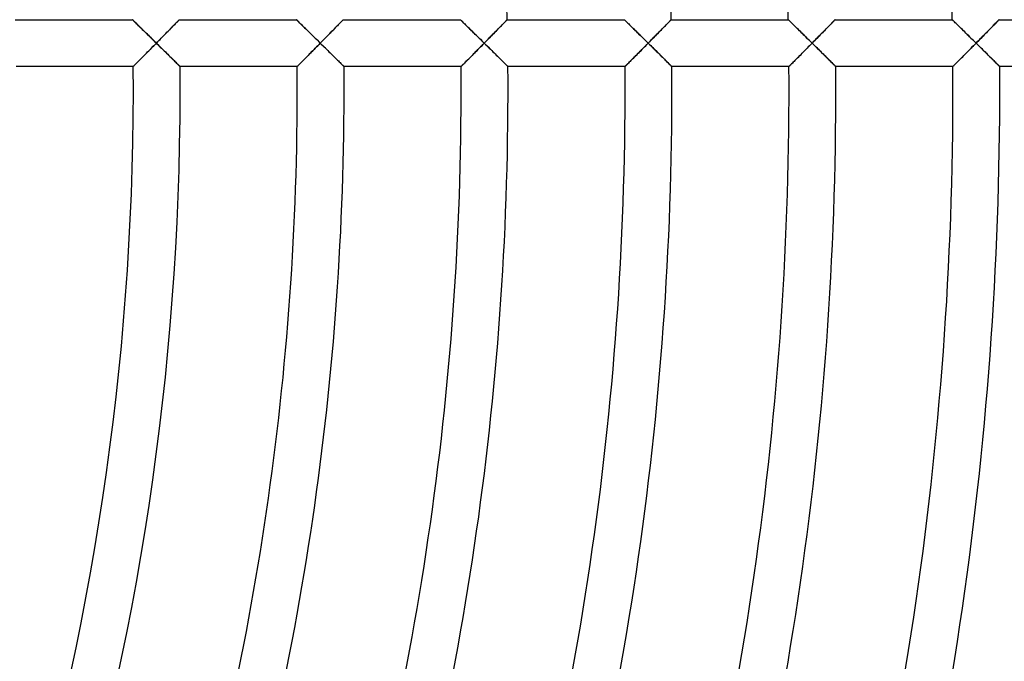
# Model space of a CAD drawing. Units: millimetres. Extents: x -634 to 634, y -666 to 666.
# Drawn here: x 224 to 308, y -49 to 6 of the extents above; entities that cross this region are included whole.
import ezdxf

# ---------------------------------------------------------------- set-up
doc = ezdxf.new("R2010")
doc.units = ezdxf.units.MM
doc.layers.add('HIDDEN', color=7, linetype='Continuous')
doc.layers.add('THICK', color=7, linetype='Continuous')

msp = doc.modelspace()

# ---------------------------------------------------------------- linework, layer by layer
at = {"layer": 'HIDDEN'}
for p, q in [((233.928, 5.995), (233.923, 6)), ((233.944, 5.979), (233.928, 5.995)), ((233.97, 5.954), (233.944, 5.979)), ((234.005, 5.92), (233.97, 5.954)), ((234.049, 5.877), (234.005, 5.92)), ((237.848, 5.922), (237.807, 5.88)), ((237.881, 5.955), (237.848, 5.922)), ((237.905, 5.98), (237.881, 5.955)), ((237.919, 5.995), (237.905, 5.98)), ((237.924, 6), (237.919, 5.995)), ((247.933, 5.994), (247.927, 6)), ((247.951, 5.977), (247.933, 5.994)), ((247.98, 5.949), (247.951, 5.977)), ((248.019, 5.911), (247.98, 5.949)), ((248.068, 5.863), (248.019, 5.911)), ((251.852, 5.922), (251.811, 5.88)), ((251.885, 5.955), (251.852, 5.922)), ((251.909, 5.98), (251.885, 5.955)), ((251.924, 5.995), (251.909, 5.98)), ((251.929, 6), (251.924, 5.995)), ((261.937, 5.994), (261.931, 6)), ((261.955, 5.977), (261.937, 5.994)), ((261.984, 5.949), (261.955, 5.977)), ((262.023, 5.911), (261.984, 5.949)), ((262.071, 5.863), (262.023, 5.911)), ((265.823, 5.888), (265.777, 5.842)), ((265.861, 5.927), (265.823, 5.888)), ((265.892, 5.959), (265.861, 5.927)), ((265.914, 5.981), (265.892, 5.959)), ((265.928, 5.995), (265.914, 5.981)), ((265.932, 6), (265.928, 5.995)), ((275.941, 5.994), (275.935, 6)), ((275.958, 5.977), (275.941, 5.994)), ((275.987, 5.949), (275.958, 5.977)), ((276.026, 5.911), (275.987, 5.949)), ((276.075, 5.863), (276.026, 5.911)), ((279.826, 5.888), (279.781, 5.842)), ((279.865, 5.927), (279.826, 5.888)), ((279.895, 5.959), (279.865, 5.927)), ((279.918, 5.981), (279.895, 5.959)), ((279.931, 5.995), (279.918, 5.981)), ((279.936, 6), (279.931, 5.995)), ((289.944, 5.994), (289.938, 6)), ((289.961, 5.977), (289.944, 5.994)), ((289.99, 5.949), (289.961, 5.977)), ((290.029, 5.911), (289.99, 5.949)), ((290.078, 5.863), (290.029, 5.911)), ((293.865, 5.924), (293.825, 5.884)), ((293.896, 5.957), (293.865, 5.924)), ((293.92, 5.981), (293.896, 5.957)), ((293.934, 5.995), (293.92, 5.981)), ((293.939, 6), (293.934, 5.995)), ((303.947, 5.994), (303.941, 6)), ((303.964, 5.977), (303.947, 5.994)), ((303.993, 5.949), (303.964, 5.977)), ((304.032, 5.911), (303.993, 5.949)), ((304.08, 5.863), (304.032, 5.911)), ((307.867, 5.924), (307.827, 5.884)), ((307.899, 5.957), (307.867, 5.924)), ((307.923, 5.981), (307.899, 5.957)), ((307.937, 5.995), (307.923, 5.981)), ((307.942, 6), (307.937, 5.995)), ((234.101, 5.827), (234.049, 5.877)), ((234.16, 5.769), (234.101, 5.827)), ((234.225, 5.705), (234.16, 5.769)), ((234.296, 5.636), (234.225, 5.705)), ((234.372, 5.562), (234.296, 5.636)), ((234.452, 5.484), (234.372, 5.562)), ((234.536, 5.402), (234.452, 5.484)), ((234.623, 5.317), (234.536, 5.402)), ((234.713, 5.229), (234.623, 5.317)), ((234.805, 5.138), (234.713, 5.229)), ((234.9, 5.046), (234.805, 5.138)), ((234.997, 4.95), (234.9, 5.046)), ((236.997, 5.051), (236.904, 4.955)), ((237.088, 5.144), (236.997, 5.051)), ((237.177, 5.235), (237.088, 5.144)), ((237.263, 5.323), (237.177, 5.235)), ((237.346, 5.408), (237.263, 5.323)), ((237.426, 5.49), (237.346, 5.408)), ((237.503, 5.568), (237.426, 5.49)), ((237.574, 5.641), (237.503, 5.568)), ((237.641, 5.71), (237.574, 5.641)), ((237.703, 5.773), (237.641, 5.71)), ((237.758, 5.83), (237.703, 5.773)), ((237.807, 5.88), (237.758, 5.83)), ((248.125, 5.807), (248.068, 5.863)), ((248.19, 5.743), (248.125, 5.807)), ((248.262, 5.673), (248.19, 5.743)), ((248.34, 5.597), (248.262, 5.673)), ((248.423, 5.516), (248.34, 5.597)), ((248.51, 5.431), (248.423, 5.516)), ((248.601, 5.341), (248.51, 5.431)), ((248.696, 5.249), (248.601, 5.341)), ((248.793, 5.154), (248.696, 5.249)), ((248.893, 5.056), (248.793, 5.154)), ((248.995, 4.956), (248.893, 5.056)), ((251.001, 5.052), (250.907, 4.956)), ((251.092, 5.144), (251.001, 5.052)), ((251.18, 5.235), (251.092, 5.144)), ((251.267, 5.323), (251.18, 5.235)), ((251.35, 5.408), (251.267, 5.323)), ((251.43, 5.49), (251.35, 5.408)), ((251.506, 5.568), (251.43, 5.49)), ((251.578, 5.641), (251.506, 5.568)), ((251.645, 5.71), (251.578, 5.641)), ((251.707, 5.773), (251.645, 5.71)), ((251.762, 5.83), (251.707, 5.773)), ((251.811, 5.88), (251.762, 5.83)), ((262.129, 5.807), (262.071, 5.863)), ((262.194, 5.743), (262.129, 5.807)), ((262.266, 5.673), (262.194, 5.743)), ((262.343, 5.597), (262.266, 5.673)), ((262.426, 5.516), (262.343, 5.597)), ((262.513, 5.431), (262.426, 5.516)), ((262.604, 5.342), (262.513, 5.431)), ((262.699, 5.249), (262.604, 5.342)), ((262.796, 5.154), (262.699, 5.249)), ((262.895, 5.056), (262.796, 5.154)), ((262.997, 4.956), (262.895, 5.056)), ((265.058, 5.107), (264.969, 5.017)), ((265.144, 5.195), (265.058, 5.107)), ((265.229, 5.281), (265.144, 5.195)), ((265.31, 5.365), (265.229, 5.281)), ((265.389, 5.445), (265.31, 5.365)), ((265.465, 5.522), (265.389, 5.445)), ((265.537, 5.596), (265.465, 5.522)), ((265.604, 5.665), (265.537, 5.596)), ((265.668, 5.729), (265.604, 5.665)), ((265.725, 5.788), (265.668, 5.729)), ((265.777, 5.842), (265.725, 5.788)), ((276.132, 5.807), (276.075, 5.863)), ((276.197, 5.743), (276.132, 5.807)), ((276.269, 5.673), (276.197, 5.743)), ((276.346, 5.597), (276.269, 5.673)), ((276.429, 5.516), (276.346, 5.597)), ((276.516, 5.431), (276.429, 5.516)), ((276.607, 5.342), (276.516, 5.431)), ((276.701, 5.249), (276.607, 5.342)), ((276.798, 5.154), (276.701, 5.249)), ((276.898, 5.056), (276.798, 5.154)), ((277, 4.956), (276.898, 5.056)), ((279.061, 5.107), (278.972, 5.017)), ((279.147, 5.195), (279.061, 5.107)), ((279.231, 5.281), (279.147, 5.195)), ((279.313, 5.365), (279.231, 5.281)), ((279.392, 5.445), (279.313, 5.365)), ((279.468, 5.522), (279.392, 5.445)), ((279.54, 5.596), (279.468, 5.522)), ((279.608, 5.665), (279.54, 5.596)), ((279.671, 5.729), (279.608, 5.665)), ((279.729, 5.788), (279.671, 5.729)), ((279.781, 5.842), (279.729, 5.788)), ((290.135, 5.807), (290.078, 5.863)), ((290.2, 5.743), (290.135, 5.807)), ((290.271, 5.673), (290.2, 5.743)), ((290.349, 5.597), (290.271, 5.673)), ((290.431, 5.516), (290.349, 5.597)), ((290.518, 5.431), (290.431, 5.516)), ((290.609, 5.342), (290.518, 5.431)), ((290.704, 5.249), (290.609, 5.342)), ((290.801, 5.154), (290.704, 5.249)), ((290.9, 5.056), (290.801, 5.154)), ((291.002, 4.956), (290.9, 5.056)), ((293.034, 5.079), (292.944, 4.986)), ((293.123, 5.169), (293.034, 5.079)), ((293.21, 5.257), (293.123, 5.169)), ((293.294, 5.343), (293.21, 5.257)), ((293.376, 5.426), (293.294, 5.343)), ((293.454, 5.505), (293.376, 5.426)), ((293.528, 5.581), (293.454, 5.505)), ((293.598, 5.653), (293.528, 5.581)), ((293.663, 5.719), (293.598, 5.653)), ((293.723, 5.78), (293.663, 5.719)), ((293.777, 5.835), (293.723, 5.78)), ((293.825, 5.884), (293.777, 5.835)), ((304.138, 5.807), (304.08, 5.863)), ((304.202, 5.743), (304.138, 5.807)), ((304.274, 5.673), (304.202, 5.743)), ((304.351, 5.597), (304.274, 5.673)), ((304.434, 5.516), (304.351, 5.597)), ((304.521, 5.431), (304.434, 5.516)), ((304.612, 5.342), (304.521, 5.431)), ((304.706, 5.249), (304.612, 5.342)), ((304.803, 5.154), (304.706, 5.249)), ((304.902, 5.056), (304.803, 5.154)), ((305.004, 4.956), (304.902, 5.056)), ((307.036, 5.078), (306.945, 4.986)), ((307.125, 5.169), (307.036, 5.078)), ((307.212, 5.257), (307.125, 5.169)), ((307.296, 5.343), (307.212, 5.257)), ((307.378, 5.426), (307.296, 5.343)), ((307.456, 5.505), (307.378, 5.426)), ((307.53, 5.581), (307.456, 5.505)), ((307.6, 5.652), (307.53, 5.581)), ((307.666, 5.719), (307.6, 5.652)), ((307.726, 5.78), (307.666, 5.719)), ((307.78, 5.835), (307.726, 5.78)), ((307.827, 5.884), (307.78, 5.835)), ((235.098, 4.852), (234.997, 4.95)), ((235.2, 4.752), (235.098, 4.852)), ((235.305, 4.649), (235.2, 4.752)), ((235.412, 4.544), (235.305, 4.649)), ((235.52, 4.438), (235.412, 4.544)), ((235.63, 4.33), (235.52, 4.438)), ((235.742, 4.22), (235.63, 4.33)), ((235.854, 4.11), (235.742, 4.22)), ((236.184, 4.221), (236.075, 4.111)), ((236.292, 4.331), (236.184, 4.221)), ((236.398, 4.44), (236.292, 4.331)), ((236.503, 4.547), (236.398, 4.44)), ((236.607, 4.652), (236.503, 4.547)), ((236.708, 4.756), (236.607, 4.652)), ((236.807, 4.857), (236.708, 4.756)), ((236.904, 4.955), (236.807, 4.857)), ((249.099, 4.854), (248.995, 4.956)), ((249.204, 4.75), (249.099, 4.854)), ((249.311, 4.645), (249.204, 4.75)), ((249.42, 4.539), (249.311, 4.645)), ((249.529, 4.432), (249.42, 4.539)), ((249.638, 4.324), (249.529, 4.432)), ((249.748, 4.216), (249.638, 4.324)), ((249.858, 4.108), (249.748, 4.216)), ((250.186, 4.221), (250.077, 4.111)), ((250.294, 4.331), (250.186, 4.221)), ((250.401, 4.44), (250.294, 4.331)), ((250.506, 4.547), (250.401, 4.44)), ((250.609, 4.653), (250.506, 4.547)), ((250.711, 4.756), (250.609, 4.653)), ((250.81, 4.857), (250.711, 4.756)), ((250.907, 4.956), (250.81, 4.857)), ((263.101, 4.854), (262.997, 4.956)), ((263.207, 4.75), (263.101, 4.854)), ((263.314, 4.645), (263.207, 4.75)), ((263.422, 4.539), (263.314, 4.645)), ((263.531, 4.432), (263.422, 4.539)), ((263.64, 4.324), (263.531, 4.432)), ((263.75, 4.216), (263.64, 4.324)), ((263.86, 4.108), (263.75, 4.216)), ((264.18, 4.213), (264.075, 4.107)), ((264.284, 4.319), (264.18, 4.213)), ((264.387, 4.424), (264.284, 4.319)), ((264.489, 4.528), (264.387, 4.424)), ((264.589, 4.63), (264.489, 4.528)), ((264.687, 4.73), (264.589, 4.63)), ((264.784, 4.828), (264.687, 4.73)), ((264.878, 4.923), (264.784, 4.828)), ((264.969, 5.017), (264.878, 4.923)), ((277.104, 4.854), (277, 4.956)), ((277.209, 4.75), (277.104, 4.854)), ((277.316, 4.645), (277.209, 4.75)), ((277.424, 4.539), (277.316, 4.645)), ((277.533, 4.432), (277.424, 4.539)), ((277.642, 4.324), (277.533, 4.432)), ((277.752, 4.216), (277.642, 4.324)), ((277.861, 4.108), (277.752, 4.216)), ((278.181, 4.213), (278.076, 4.107)), ((278.286, 4.319), (278.181, 4.213)), ((278.389, 4.424), (278.286, 4.319)), ((278.491, 4.528), (278.389, 4.424)), ((278.591, 4.63), (278.491, 4.528)), ((278.69, 4.73), (278.591, 4.63)), ((278.786, 4.828), (278.69, 4.73)), ((278.88, 4.924), (278.786, 4.828)), ((278.972, 5.017), (278.88, 4.924)), ((291.106, 4.854), (291.002, 4.956)), ((291.211, 4.75), (291.106, 4.854)), ((291.318, 4.645), (291.211, 4.75)), ((291.426, 4.539), (291.318, 4.645)), ((291.534, 4.432), (291.426, 4.539)), ((291.644, 4.324), (291.534, 4.432)), ((291.753, 4.216), (291.644, 4.324)), ((291.863, 4.108), (291.753, 4.216)), ((292.27, 4.302), (292.171, 4.201)), ((292.368, 4.402), (292.27, 4.302)), ((292.467, 4.501), (292.368, 4.402)), ((292.564, 4.6), (292.467, 4.501)), ((292.661, 4.699), (292.564, 4.6)), ((292.757, 4.796), (292.661, 4.699)), ((292.851, 4.892), (292.757, 4.796)), ((292.944, 4.986), (292.851, 4.892)), ((305.108, 4.854), (305.004, 4.956)), ((305.213, 4.75), (305.108, 4.854)), ((305.32, 4.645), (305.213, 4.75)), ((305.427, 4.539), (305.32, 4.645)), ((305.536, 4.432), (305.427, 4.539)), ((305.645, 4.324), (305.536, 4.432)), ((305.754, 4.216), (305.645, 4.324)), ((305.864, 4.108), (305.754, 4.216)), ((306.271, 4.302), (306.172, 4.201)), ((306.37, 4.402), (306.271, 4.302)), ((306.468, 4.501), (306.37, 4.402)), ((306.566, 4.6), (306.468, 4.501)), ((306.663, 4.699), (306.566, 4.6)), ((306.758, 4.796), (306.663, 4.699)), ((306.853, 4.892), (306.758, 4.796)), ((306.945, 4.986), (306.853, 4.892)), ((235.328, 3.352), (235.433, 3.458)), ((235.433, 3.458), (235.539, 3.566)), ((235.539, 3.566), (235.645, 3.674)), ((235.645, 3.674), (235.752, 3.782)), ((235.752, 3.782), (235.859, 3.891)), ((235.966, 4), (235.854, 4.11)), ((235.859, 3.891), (235.966, 4)), ((236.075, 4.111), (235.966, 4)), ((235.966, 4), (236.079, 3.889)), ((236.079, 3.889), (236.191, 3.778)), ((236.191, 3.778), (236.303, 3.668)), ((236.303, 3.668), (236.414, 3.56)), ((236.414, 3.56), (236.522, 3.453)), ((236.522, 3.453), (236.629, 3.347)), ((249.329, 3.352), (249.434, 3.458)), ((249.434, 3.458), (249.54, 3.566)), ((249.54, 3.566), (249.647, 3.674)), ((249.647, 3.674), (249.754, 3.782)), ((249.754, 3.782), (249.861, 3.891)), ((249.968, 4), (249.858, 4.108)), ((249.861, 3.891), (249.968, 4)), ((250.077, 4.111), (249.968, 4)), ((249.968, 4), (250.076, 3.893)), ((250.076, 3.893), (250.185, 3.787)), ((250.185, 3.787), (250.293, 3.68)), ((250.293, 3.68), (250.399, 3.576)), ((250.399, 3.576), (250.504, 3.472)), ((250.504, 3.472), (250.607, 3.37)), ((250.607, 3.37), (250.708, 3.27)), ((263.331, 3.352), (263.436, 3.459)), ((263.436, 3.459), (263.542, 3.566)), ((263.542, 3.566), (263.648, 3.674)), ((263.648, 3.674), (263.755, 3.782)), ((263.755, 3.782), (263.862, 3.891)), ((263.97, 4), (263.86, 4.108)), ((263.862, 3.891), (263.97, 4)), ((264.075, 4.107), (263.97, 4)), ((263.97, 4), (264.078, 3.893)), ((264.078, 3.893), (264.186, 3.787)), ((264.186, 3.787), (264.294, 3.68)), ((264.294, 3.68), (264.4, 3.575)), ((264.4, 3.575), (264.505, 3.472)), ((264.505, 3.472), (264.608, 3.37)), ((264.608, 3.37), (264.71, 3.27)), ((277.332, 3.352), (277.437, 3.459)), ((277.437, 3.459), (277.543, 3.566)), ((277.543, 3.566), (277.65, 3.674)), ((277.65, 3.674), (277.757, 3.782)), ((277.757, 3.782), (277.864, 3.891)), ((277.971, 4), (277.861, 4.108)), ((277.864, 3.891), (277.971, 4)), ((278.076, 4.107), (277.971, 4)), ((277.971, 4), (278.079, 3.893)), ((278.079, 3.893), (278.188, 3.787)), ((278.188, 3.787), (278.295, 3.68)), ((278.295, 3.68), (278.402, 3.575)), ((278.402, 3.575), (278.507, 3.472)), ((278.507, 3.472), (278.61, 3.37)), ((278.61, 3.37), (278.711, 3.27)), ((291.333, 3.352), (291.438, 3.459)), ((291.438, 3.459), (291.544, 3.566)), ((291.544, 3.566), (291.651, 3.674)), ((291.651, 3.674), (291.758, 3.783)), ((291.758, 3.783), (291.865, 3.891)), ((291.973, 4), (291.863, 4.108)), ((291.865, 3.891), (291.973, 4)), ((292.072, 4.101), (291.973, 4)), ((291.973, 4), (292.081, 3.893)), ((292.171, 4.201), (292.072, 4.101)), ((292.081, 3.893), (292.189, 3.787)), ((292.189, 3.787), (292.296, 3.68)), ((292.296, 3.68), (292.403, 3.575)), ((292.403, 3.575), (292.508, 3.472)), ((292.508, 3.472), (292.611, 3.37)), ((292.611, 3.37), (292.712, 3.27)), ((305.334, 3.352), (305.439, 3.459)), ((305.439, 3.459), (305.546, 3.566)), ((305.546, 3.566), (305.652, 3.674)), ((305.652, 3.674), (305.759, 3.783)), ((305.759, 3.783), (305.866, 3.891)), ((305.974, 4), (305.864, 4.108)), ((305.866, 3.891), (305.974, 4)), ((306.073, 4.101), (305.974, 4)), ((305.974, 4), (306.086, 3.889)), ((306.172, 4.201), (306.073, 4.101)), ((306.086, 3.889), (306.198, 3.778)), ((306.198, 3.778), (306.31, 3.668)), ((306.31, 3.668), (306.42, 3.559)), ((306.42, 3.559), (306.529, 3.452)), ((306.529, 3.452), (306.635, 3.346)), ((234.466, 2.479), (234.55, 2.565)), ((234.55, 2.565), (234.639, 2.654)), ((234.639, 2.654), (234.73, 2.746)), ((234.73, 2.746), (234.825, 2.842)), ((234.825, 2.842), (234.922, 2.94)), ((234.922, 2.94), (235.021, 3.04)), ((235.021, 3.04), (235.121, 3.142)), ((235.121, 3.142), (235.224, 3.246)), ((235.224, 3.246), (235.328, 3.352)), ((236.629, 3.347), (236.734, 3.244)), ((236.734, 3.244), (236.836, 3.143)), ((236.836, 3.143), (236.936, 3.044)), ((236.936, 3.044), (237.033, 2.949)), ((237.033, 2.949), (237.127, 2.856)), ((237.127, 2.856), (237.218, 2.766)), ((237.218, 2.766), (237.307, 2.678)), ((237.307, 2.678), (237.392, 2.593)), ((237.392, 2.593), (237.475, 2.512)), ((248.467, 2.48), (248.551, 2.565)), ((248.551, 2.565), (248.64, 2.654)), ((248.64, 2.654), (248.731, 2.747)), ((248.731, 2.747), (248.826, 2.842)), ((248.826, 2.842), (248.923, 2.94)), ((248.923, 2.94), (249.022, 3.04)), ((249.022, 3.04), (249.123, 3.143)), ((249.123, 3.143), (249.225, 3.246)), ((249.225, 3.246), (249.329, 3.352)), ((250.708, 3.27), (250.808, 3.172)), ((250.808, 3.172), (250.904, 3.077)), ((250.904, 3.077), (250.999, 2.983)), ((250.999, 2.983), (251.09, 2.893)), ((251.09, 2.893), (251.179, 2.805)), ((251.179, 2.805), (251.265, 2.72)), ((251.265, 2.72), (251.349, 2.637)), ((251.349, 2.637), (251.43, 2.557)), ((251.43, 2.557), (251.508, 2.48)), ((262.468, 2.48), (262.552, 2.565)), ((262.552, 2.565), (262.641, 2.654)), ((262.641, 2.654), (262.732, 2.747)), ((262.732, 2.747), (262.827, 2.842)), ((262.827, 2.842), (262.924, 2.94)), ((262.924, 2.94), (263.023, 3.041)), ((263.023, 3.041), (263.124, 3.143)), ((263.124, 3.143), (263.227, 3.247)), ((263.227, 3.247), (263.331, 3.352)), ((264.71, 3.27), (264.809, 3.172)), ((264.809, 3.172), (264.906, 3.076)), ((264.906, 3.076), (265, 2.983)), ((265, 2.983), (265.092, 2.893)), ((265.092, 2.893), (265.18, 2.805)), ((265.18, 2.805), (265.266, 2.72)), ((265.266, 2.72), (265.35, 2.637)), ((265.35, 2.637), (265.431, 2.556)), ((265.431, 2.556), (265.509, 2.479)), ((276.469, 2.48), (276.553, 2.565)), ((276.553, 2.565), (276.642, 2.654)), ((276.642, 2.654), (276.733, 2.747)), ((276.733, 2.747), (276.828, 2.843)), ((276.828, 2.843), (276.925, 2.941)), ((276.925, 2.941), (277.024, 3.041)), ((277.024, 3.041), (277.125, 3.143)), ((277.125, 3.143), (277.228, 3.247)), ((277.228, 3.247), (277.332, 3.352)), ((278.711, 3.27), (278.81, 3.172)), ((278.81, 3.172), (278.907, 3.076)), ((278.907, 3.076), (279.001, 2.983)), ((279.001, 2.983), (279.093, 2.892)), ((279.093, 2.892), (279.181, 2.805)), ((279.181, 2.805), (279.267, 2.719)), ((279.267, 2.719), (279.351, 2.636)), ((279.351, 2.636), (279.432, 2.556)), ((279.432, 2.556), (279.51, 2.479)), ((290.469, 2.48), (290.554, 2.565)), ((290.554, 2.565), (290.642, 2.654)), ((290.642, 2.654), (290.734, 2.747)), ((290.734, 2.747), (290.829, 2.843)), ((290.829, 2.843), (290.926, 2.941)), ((290.926, 2.941), (291.025, 3.041)), ((291.025, 3.041), (291.126, 3.143)), ((291.126, 3.143), (291.229, 3.247)), ((291.229, 3.247), (291.333, 3.352)), ((292.712, 3.27), (292.811, 3.172)), ((292.811, 3.172), (292.908, 3.076)), ((292.908, 3.076), (293.002, 2.983)), ((293.002, 2.983), (293.094, 2.892)), ((293.094, 2.892), (293.182, 2.804)), ((293.182, 2.804), (293.268, 2.719)), ((293.268, 2.719), (293.352, 2.636)), ((293.352, 2.636), (293.433, 2.556)), ((293.433, 2.556), (293.511, 2.479)), ((304.47, 2.48), (304.555, 2.565)), ((304.555, 2.565), (304.643, 2.655)), ((304.643, 2.655), (304.735, 2.747)), ((304.735, 2.747), (304.83, 2.843)), ((304.83, 2.843), (304.927, 2.941)), ((304.927, 2.941), (305.026, 3.041)), ((305.026, 3.041), (305.127, 3.143)), ((305.127, 3.143), (305.23, 3.247)), ((305.23, 3.247), (305.334, 3.352)), ((306.635, 3.346), (306.74, 3.243)), ((306.74, 3.243), (306.842, 3.142)), ((306.842, 3.142), (306.942, 3.043)), ((306.942, 3.043), (307.039, 2.947)), ((307.039, 2.947), (307.132, 2.855)), ((307.132, 2.855), (307.223, 2.765)), ((307.223, 2.765), (307.311, 2.677)), ((307.311, 2.677), (307.397, 2.592)), ((307.397, 2.592), (307.479, 2.511)), ((233.991, 2), (233.997, 2.006)), ((233.997, 2.006), (234.014, 2.023)), ((234.014, 2.023), (234.041, 2.05)), ((234.041, 2.05), (234.079, 2.088)), ((234.079, 2.088), (234.125, 2.135)), ((234.125, 2.135), (234.18, 2.19)), ((234.18, 2.19), (234.243, 2.253)), ((234.243, 2.253), (234.312, 2.323)), ((234.312, 2.323), (234.386, 2.399)), ((234.386, 2.399), (234.466, 2.479)), ((237.475, 2.512), (237.553, 2.434)), ((237.553, 2.434), (237.628, 2.361)), ((237.628, 2.361), (237.697, 2.292)), ((237.697, 2.292), (237.761, 2.229)), ((237.761, 2.229), (237.818, 2.172)), ((237.818, 2.172), (237.869, 2.121)), ((237.869, 2.121), (237.912, 2.079)), ((237.912, 2.079), (237.946, 2.045)), ((237.946, 2.045), (237.971, 2.02)), ((237.971, 2.02), (237.986, 2.005)), ((237.986, 2.005), (237.992, 2)), ((247.992, 2), (247.998, 2.006)), ((247.998, 2.006), (248.014, 2.023)), ((248.014, 2.023), (248.042, 2.05)), ((248.042, 2.05), (248.079, 2.088)), ((248.079, 2.088), (248.126, 2.135)), ((248.126, 2.135), (248.181, 2.191)), ((248.181, 2.191), (248.243, 2.254)), ((248.243, 2.254), (248.312, 2.323)), ((248.312, 2.323), (248.387, 2.399)), ((248.387, 2.399), (248.467, 2.48)), ((251.508, 2.48), (251.582, 2.406)), ((251.582, 2.406), (251.652, 2.337)), ((251.652, 2.337), (251.717, 2.272)), ((251.717, 2.272), (251.777, 2.213)), ((251.777, 2.213), (251.831, 2.16)), ((251.831, 2.16), (251.878, 2.113)), ((251.878, 2.113), (251.918, 2.073)), ((251.918, 2.073), (251.95, 2.042)), ((251.95, 2.042), (251.973, 2.019)), ((251.973, 2.019), (251.987, 2.005)), ((251.987, 2.005), (251.992, 2)), ((261.992, 2), (261.998, 2.006)), ((261.998, 2.006), (262.015, 2.023)), ((262.015, 2.023), (262.042, 2.05)), ((262.042, 2.05), (262.08, 2.088)), ((262.08, 2.088), (262.126, 2.135)), ((262.126, 2.135), (262.181, 2.191)), ((262.181, 2.191), (262.244, 2.254)), ((262.244, 2.254), (262.313, 2.323)), ((262.313, 2.323), (262.388, 2.399)), ((262.388, 2.399), (262.468, 2.48)), ((265.509, 2.479), (265.583, 2.406)), ((265.583, 2.406), (265.653, 2.337)), ((265.653, 2.337), (265.718, 2.272)), ((265.718, 2.272), (265.778, 2.213)), ((265.778, 2.213), (265.832, 2.16)), ((265.832, 2.16), (265.879, 2.113)), ((265.879, 2.113), (265.919, 2.073)), ((265.919, 2.073), (265.95, 2.042)), ((265.95, 2.042), (265.974, 2.019)), ((265.974, 2.019), (265.988, 2.005)), ((265.988, 2.005), (265.992, 2)), ((275.993, 2), (275.998, 2.006)), ((275.998, 2.006), (276.015, 2.023)), ((276.015, 2.023), (276.043, 2.05)), ((276.043, 2.05), (276.08, 2.088)), ((276.08, 2.088), (276.127, 2.135)), ((276.127, 2.135), (276.182, 2.191)), ((276.182, 2.191), (276.245, 2.254)), ((276.245, 2.254), (276.314, 2.324)), ((276.314, 2.324), (276.389, 2.399)), ((276.389, 2.399), (276.469, 2.48)), ((279.51, 2.479), (279.584, 2.406)), ((279.584, 2.406), (279.654, 2.337)), ((279.654, 2.337), (279.719, 2.272)), ((279.719, 2.272), (279.778, 2.213)), ((279.778, 2.213), (279.832, 2.16)), ((279.832, 2.16), (279.879, 2.113)), ((279.879, 2.113), (279.919, 2.073)), ((279.919, 2.073), (279.951, 2.042)), ((279.951, 2.042), (279.974, 2.019)), ((279.974, 2.019), (279.988, 2.005)), ((279.988, 2.005), (279.993, 2)), ((289.993, 2), (289.999, 2.006)), ((289.999, 2.006), (290.016, 2.023)), ((290.016, 2.023), (290.043, 2.05)), ((290.043, 2.05), (290.081, 2.088)), ((290.081, 2.088), (290.127, 2.135)), ((290.127, 2.135), (290.183, 2.191)), ((290.183, 2.191), (290.245, 2.254)), ((290.245, 2.254), (290.314, 2.324)), ((290.314, 2.324), (290.389, 2.399)), ((290.389, 2.399), (290.469, 2.48)), ((293.511, 2.479), (293.584, 2.406)), ((293.584, 2.406), (293.654, 2.337)), ((293.654, 2.337), (293.719, 2.272)), ((293.719, 2.272), (293.779, 2.213)), ((293.779, 2.213), (293.832, 2.16)), ((293.832, 2.16), (293.88, 2.113)), ((293.88, 2.113), (293.919, 2.073)), ((293.919, 2.073), (293.951, 2.042)), ((293.951, 2.042), (293.974, 2.019)), ((293.974, 2.019), (293.988, 2.005)), ((293.988, 2.005), (293.993, 2)), ((303.993, 2), (303.999, 2.006)), ((303.999, 2.006), (304.016, 2.023)), ((304.016, 2.023), (304.044, 2.05)), ((304.044, 2.05), (304.081, 2.088)), ((304.081, 2.088), (304.128, 2.135)), ((304.128, 2.135), (304.183, 2.191)), ((304.183, 2.191), (304.246, 2.254)), ((304.246, 2.254), (304.315, 2.324)), ((304.315, 2.324), (304.39, 2.399)), ((304.39, 2.399), (304.47, 2.48)), ((307.479, 2.511), (307.557, 2.433)), ((307.557, 2.433), (307.631, 2.36)), ((307.631, 2.36), (307.7, 2.291)), ((307.7, 2.291), (307.764, 2.228)), ((307.764, 2.228), (307.821, 2.171)), ((307.821, 2.171), (307.872, 2.121)), ((307.872, 2.121), (307.914, 2.079)), ((307.914, 2.079), (307.948, 2.045)), ((307.948, 2.045), (307.973, 2.02)), ((307.973, 2.02), (307.988, 2.005)), ((307.988, 2.005), (307.993, 2))]:
    msp.add_line(p, q, dxfattribs=at)
at = {"layer": 'THICK'}
for p, q in [((223.92, 6), (233.923, 6)), ((233.923, 6), (233.929, 5.994)), ((233.929, 5.994), (233.946, 5.978)), ((233.946, 5.978), (233.974, 5.95)), ((233.974, 5.95), (234.012, 5.913)), ((234.012, 5.913), (234.059, 5.867)), ((237.77, 5.842), (237.815, 5.888)), ((237.815, 5.888), (237.853, 5.927)), ((237.853, 5.927), (237.884, 5.959)), ((237.884, 5.959), (237.906, 5.981)), ((237.906, 5.981), (237.92, 5.995)), ((237.92, 5.995), (237.924, 6)), ((237.924, 6), (247.927, 6)), ((247.927, 6), (247.933, 5.995)), ((247.933, 5.995), (247.949, 5.979)), ((247.949, 5.979), (247.974, 5.954)), ((247.974, 5.954), (248.01, 5.92)), ((248.01, 5.92), (248.054, 5.877)), ((251.774, 5.842), (251.819, 5.888)), ((251.819, 5.888), (251.858, 5.927)), ((251.858, 5.927), (251.888, 5.959)), ((251.888, 5.959), (251.91, 5.981)), ((251.91, 5.981), (251.924, 5.995)), ((251.924, 5.995), (251.929, 6)), ((251.929, 6), (261.931, 6)), ((261.931, 6), (261.937, 5.995)), ((261.937, 5.995), (261.952, 5.979)), ((261.952, 5.979), (261.978, 5.954)), ((261.978, 5.954), (262.013, 5.92)), ((262.013, 5.92), (262.057, 5.877)), ((265.815, 5.88), (265.856, 5.922)), ((265.856, 5.922), (265.889, 5.955)), ((265.889, 5.955), (265.913, 5.98)), ((265.913, 5.98), (265.927, 5.995)), ((265.927, 5.995), (265.932, 6)), ((265.932, 6), (275.935, 6)), ((275.935, 6), (275.94, 5.995)), ((275.94, 5.995), (275.956, 5.979)), ((275.956, 5.979), (275.982, 5.954)), ((275.982, 5.954), (276.017, 5.92)), ((276.017, 5.92), (276.061, 5.877)), ((279.818, 5.88), (279.859, 5.922)), ((279.859, 5.922), (279.892, 5.955)), ((279.892, 5.955), (279.916, 5.98)), ((279.916, 5.98), (279.931, 5.995)), ((279.931, 5.995), (279.936, 6)), ((279.936, 6), (289.938, 6)), ((289.938, 6), (289.943, 5.995)), ((289.943, 5.995), (289.959, 5.979)), ((289.959, 5.979), (289.985, 5.954)), ((289.985, 5.954), (290.02, 5.92)), ((290.02, 5.92), (290.064, 5.877)), ((293.816, 5.875), (293.859, 5.919)), ((293.859, 5.919), (293.893, 5.954)), ((293.893, 5.954), (293.918, 5.979)), ((293.918, 5.979), (293.934, 5.995)), ((293.934, 5.995), (293.939, 6)), ((293.939, 6), (303.941, 6)), ((303.941, 6), (303.946, 5.995)), ((303.946, 5.995), (303.962, 5.979)), ((303.962, 5.979), (303.987, 5.954)), ((303.987, 5.954), (304.023, 5.92)), ((304.023, 5.92), (304.066, 5.877)), ((307.819, 5.875), (307.862, 5.919)), ((307.862, 5.919), (307.896, 5.954)), ((307.896, 5.954), (307.921, 5.979)), ((307.921, 5.979), (307.936, 5.995)), ((307.936, 5.995), (307.942, 6)), ((307.942, 6), (317.943, 6)), ((234.059, 5.867), (234.115, 5.813)), ((234.115, 5.813), (234.179, 5.751)), ((234.179, 5.751), (234.248, 5.683)), ((234.248, 5.683), (234.324, 5.609)), ((234.324, 5.609), (234.405, 5.53)), ((234.405, 5.53), (234.49, 5.446)), ((234.49, 5.446), (234.58, 5.359)), ((234.58, 5.359), (234.672, 5.268)), ((234.672, 5.268), (234.768, 5.175)), ((234.768, 5.175), (234.866, 5.079)), ((234.866, 5.079), (234.966, 4.981)), ((236.963, 5.016), (237.052, 5.107)), ((237.052, 5.107), (237.138, 5.195)), ((237.138, 5.195), (237.222, 5.281)), ((237.222, 5.281), (237.304, 5.364)), ((237.304, 5.364), (237.382, 5.445)), ((237.382, 5.445), (237.458, 5.522)), ((237.458, 5.522), (237.53, 5.596)), ((237.53, 5.596), (237.597, 5.665)), ((237.597, 5.665), (237.66, 5.729)), ((237.66, 5.729), (237.718, 5.788)), ((237.718, 5.788), (237.77, 5.842)), ((248.054, 5.877), (248.106, 5.826)), ((248.106, 5.826), (248.165, 5.768)), ((248.165, 5.768), (248.23, 5.704)), ((248.23, 5.704), (248.301, 5.635)), ((248.301, 5.635), (248.377, 5.561)), ((248.377, 5.561), (248.457, 5.482)), ((248.457, 5.482), (248.541, 5.4)), ((248.541, 5.4), (248.629, 5.314)), ((248.629, 5.314), (248.719, 5.226)), ((248.719, 5.226), (248.812, 5.135)), ((248.812, 5.135), (248.907, 5.042)), ((250.966, 5.016), (251.055, 5.107)), ((251.055, 5.107), (251.141, 5.195)), ((251.141, 5.195), (251.225, 5.281)), ((251.225, 5.281), (251.307, 5.364)), ((251.307, 5.364), (251.386, 5.445)), ((251.386, 5.445), (251.462, 5.522)), ((251.462, 5.522), (251.533, 5.596)), ((251.533, 5.596), (251.601, 5.665)), ((251.601, 5.665), (251.664, 5.729)), ((251.664, 5.729), (251.722, 5.788)), ((251.722, 5.788), (251.774, 5.842)), ((262.057, 5.877), (262.109, 5.826)), ((262.109, 5.826), (262.168, 5.768)), ((262.168, 5.768), (262.233, 5.704)), ((262.233, 5.704), (262.304, 5.635)), ((262.304, 5.635), (262.38, 5.561)), ((262.38, 5.561), (262.46, 5.482)), ((262.46, 5.482), (262.544, 5.4)), ((262.544, 5.4), (262.632, 5.314)), ((262.632, 5.314), (262.722, 5.226)), ((262.722, 5.226), (262.815, 5.135)), ((262.815, 5.135), (262.91, 5.042)), ((264.91, 4.956), (265.004, 5.052)), ((265.004, 5.052), (265.095, 5.145)), ((265.095, 5.145), (265.184, 5.235)), ((265.184, 5.235), (265.27, 5.323)), ((265.27, 5.323), (265.353, 5.408)), ((265.353, 5.408), (265.433, 5.49)), ((265.433, 5.49), (265.51, 5.568)), ((265.51, 5.568), (265.582, 5.641)), ((265.582, 5.641), (265.649, 5.71)), ((265.649, 5.71), (265.71, 5.773)), ((265.71, 5.773), (265.766, 5.83)), ((265.766, 5.83), (265.815, 5.88)), ((276.061, 5.877), (276.113, 5.826)), ((276.113, 5.826), (276.171, 5.768)), ((276.171, 5.768), (276.237, 5.705)), ((276.237, 5.705), (276.307, 5.635)), ((276.307, 5.635), (276.383, 5.561)), ((276.383, 5.561), (276.463, 5.482)), ((276.463, 5.482), (276.547, 5.4)), ((276.547, 5.4), (276.634, 5.314)), ((276.634, 5.314), (276.725, 5.226)), ((276.725, 5.226), (276.817, 5.135)), ((276.817, 5.135), (276.912, 5.042)), ((278.912, 4.956), (279.006, 5.052)), ((279.006, 5.052), (279.098, 5.145)), ((279.098, 5.145), (279.186, 5.235)), ((279.186, 5.235), (279.273, 5.323)), ((279.273, 5.323), (279.356, 5.408)), ((279.356, 5.408), (279.436, 5.49)), ((279.436, 5.49), (279.513, 5.568)), ((279.513, 5.568), (279.585, 5.641)), ((279.585, 5.641), (279.652, 5.71)), ((279.652, 5.71), (279.714, 5.773)), ((279.714, 5.773), (279.769, 5.83)), ((279.769, 5.83), (279.818, 5.88)), ((290.064, 5.877), (290.115, 5.826)), ((290.115, 5.826), (290.174, 5.768)), ((290.174, 5.768), (290.239, 5.705)), ((290.239, 5.705), (290.31, 5.635)), ((290.31, 5.635), (290.386, 5.561)), ((290.386, 5.561), (290.466, 5.483)), ((290.466, 5.483), (290.55, 5.4)), ((290.55, 5.4), (290.637, 5.315)), ((290.637, 5.315), (290.727, 5.226)), ((290.727, 5.226), (290.82, 5.135)), ((290.82, 5.135), (290.914, 5.042)), ((292.979, 5.022), (293.072, 5.117)), ((293.072, 5.117), (293.164, 5.21)), ((293.164, 5.21), (293.252, 5.3)), ((293.252, 5.3), (293.339, 5.388)), ((293.339, 5.388), (293.421, 5.472)), ((293.421, 5.472), (293.5, 5.552)), ((293.5, 5.552), (293.574, 5.628)), ((293.574, 5.628), (293.644, 5.699)), ((293.644, 5.699), (293.708, 5.764)), ((293.708, 5.764), (293.766, 5.823)), ((293.766, 5.823), (293.816, 5.875)), ((304.066, 5.877), (304.118, 5.826)), ((304.118, 5.826), (304.177, 5.769)), ((304.177, 5.769), (304.242, 5.705)), ((304.242, 5.705), (304.312, 5.635)), ((304.312, 5.635), (304.388, 5.561)), ((304.388, 5.561), (304.468, 5.483)), ((304.468, 5.483), (304.552, 5.4)), ((304.552, 5.4), (304.639, 5.315)), ((304.639, 5.315), (304.729, 5.226)), ((304.729, 5.226), (304.822, 5.135)), ((304.822, 5.135), (304.916, 5.042)), ((306.981, 5.022), (307.074, 5.117)), ((307.074, 5.117), (307.166, 5.21)), ((307.166, 5.21), (307.254, 5.3)), ((307.254, 5.3), (307.341, 5.388)), ((307.341, 5.388), (307.423, 5.472)), ((307.423, 5.472), (307.502, 5.552)), ((307.502, 5.552), (307.577, 5.628)), ((307.577, 5.628), (307.646, 5.699)), ((307.646, 5.699), (307.71, 5.764)), ((307.71, 5.764), (307.768, 5.823)), ((307.768, 5.823), (307.819, 5.875)), ((234.966, 4.981), (235.069, 4.88)), ((235.069, 4.88), (235.175, 4.777)), ((235.175, 4.777), (235.283, 4.671)), ((235.283, 4.671), (235.393, 4.563)), ((235.393, 4.563), (235.505, 4.453)), ((235.505, 4.453), (235.619, 4.341)), ((235.619, 4.341), (235.734, 4.228)), ((235.734, 4.228), (235.85, 4.115)), ((236.071, 4.107), (236.176, 4.213)), ((236.176, 4.213), (236.28, 4.319)), ((236.28, 4.319), (236.383, 4.424)), ((236.383, 4.424), (236.484, 4.527)), ((236.484, 4.527), (236.584, 4.629)), ((236.584, 4.629), (236.682, 4.729)), ((236.682, 4.729), (236.778, 4.827)), ((236.778, 4.827), (236.872, 4.923)), ((236.872, 4.923), (236.963, 5.016)), ((248.907, 5.042), (249.004, 4.947)), ((249.004, 4.947), (249.104, 4.849)), ((249.104, 4.849), (249.206, 4.748)), ((249.206, 4.748), (249.311, 4.646)), ((249.311, 4.646), (249.417, 4.542)), ((249.417, 4.542), (249.525, 4.436)), ((249.525, 4.436), (249.634, 4.328)), ((249.634, 4.328), (249.745, 4.22)), ((249.745, 4.22), (249.856, 4.11)), ((250.073, 4.107), (250.178, 4.213)), ((250.178, 4.213), (250.282, 4.319)), ((250.282, 4.319), (250.385, 4.424)), ((250.385, 4.424), (250.487, 4.528)), ((250.487, 4.528), (250.587, 4.629)), ((250.587, 4.629), (250.685, 4.729)), ((250.685, 4.729), (250.781, 4.827)), ((250.781, 4.827), (250.875, 4.923)), ((250.875, 4.923), (250.966, 5.016)), ((262.91, 5.042), (263.007, 4.947)), ((263.007, 4.947), (263.107, 4.849)), ((263.107, 4.849), (263.209, 4.748)), ((263.209, 4.748), (263.313, 4.646)), ((263.313, 4.646), (263.419, 4.542)), ((263.419, 4.542), (263.527, 4.436)), ((263.527, 4.436), (263.636, 4.328)), ((263.636, 4.328), (263.746, 4.22)), ((263.746, 4.22), (263.858, 4.11)), ((264.079, 4.111), (264.188, 4.221)), ((264.188, 4.221), (264.296, 4.331)), ((264.296, 4.331), (264.403, 4.44)), ((264.403, 4.44), (264.508, 4.547)), ((264.508, 4.547), (264.612, 4.653)), ((264.612, 4.653), (264.714, 4.756)), ((264.714, 4.756), (264.813, 4.857)), ((264.813, 4.857), (264.91, 4.956)), ((276.912, 5.042), (277.009, 4.947)), ((277.009, 4.947), (277.109, 4.849)), ((277.109, 4.849), (277.211, 4.749)), ((277.211, 4.749), (277.315, 4.646)), ((277.315, 4.646), (277.421, 4.542)), ((277.421, 4.542), (277.529, 4.436)), ((277.529, 4.436), (277.638, 4.328)), ((277.638, 4.328), (277.748, 4.22)), ((277.748, 4.22), (277.859, 4.11)), ((278.08, 4.111), (278.189, 4.221)), ((278.189, 4.221), (278.298, 4.332)), ((278.298, 4.332), (278.405, 4.44)), ((278.405, 4.44), (278.51, 4.548)), ((278.51, 4.548), (278.614, 4.653)), ((278.614, 4.653), (278.716, 4.756)), ((278.716, 4.756), (278.815, 4.858)), ((278.815, 4.858), (278.912, 4.956)), ((290.914, 5.042), (291.011, 4.947)), ((291.011, 4.947), (291.111, 4.849)), ((291.111, 4.849), (291.213, 4.749)), ((291.213, 4.749), (291.317, 4.646)), ((291.317, 4.646), (291.423, 4.542)), ((291.423, 4.542), (291.53, 4.436)), ((291.53, 4.436), (291.639, 4.328)), ((291.639, 4.328), (291.75, 4.22)), ((291.75, 4.22), (291.861, 4.11)), ((292.076, 4.105), (292.179, 4.209)), ((292.179, 4.209), (292.281, 4.313)), ((292.281, 4.313), (292.384, 4.417)), ((292.384, 4.417), (292.486, 4.52)), ((292.486, 4.52), (292.587, 4.623)), ((292.587, 4.623), (292.687, 4.725)), ((292.687, 4.725), (292.786, 4.826)), ((292.786, 4.826), (292.883, 4.925)), ((292.883, 4.925), (292.979, 5.022)), ((304.916, 5.042), (305.013, 4.947)), ((305.013, 4.947), (305.113, 4.849)), ((305.113, 4.849), (305.214, 4.749)), ((305.214, 4.749), (305.318, 4.646)), ((305.318, 4.646), (305.424, 4.542)), ((305.424, 4.542), (305.532, 4.436)), ((305.532, 4.436), (305.641, 4.328)), ((305.641, 4.328), (305.751, 4.22)), ((305.751, 4.22), (305.862, 4.11)), ((306.077, 4.105), (306.18, 4.209)), ((306.18, 4.209), (306.283, 4.313)), ((306.283, 4.313), (306.385, 4.417)), ((306.385, 4.417), (306.487, 4.52)), ((306.487, 4.52), (306.588, 4.623)), ((306.588, 4.623), (306.688, 4.725)), ((306.688, 4.725), (306.787, 4.825)), ((306.787, 4.825), (306.885, 4.924)), ((306.885, 4.924), (306.981, 5.022)), ((235.431, 3.456), (235.328, 3.352)), ((235.536, 3.563), (235.431, 3.456)), ((235.642, 3.67), (235.536, 3.563)), ((235.749, 3.779), (235.642, 3.67)), ((235.857, 3.889), (235.749, 3.779)), ((235.85, 4.115), (235.966, 4)), ((235.966, 4), (235.857, 3.889)), ((235.966, 4), (236.071, 4.107)), ((236.075, 3.893), (235.966, 4)), ((236.183, 3.787), (236.075, 3.893)), ((236.291, 3.68), (236.183, 3.787)), ((236.397, 3.576), (236.291, 3.68)), ((236.502, 3.472), (236.397, 3.576)), ((236.606, 3.37), (236.502, 3.472)), ((236.707, 3.271), (236.606, 3.37)), ((249.432, 3.456), (249.329, 3.352)), ((249.537, 3.563), (249.432, 3.456)), ((249.644, 3.671), (249.537, 3.563)), ((249.751, 3.779), (249.644, 3.671)), ((249.859, 3.889), (249.751, 3.779)), ((249.856, 4.11), (249.968, 4)), ((249.968, 4), (249.859, 3.889)), ((249.968, 4), (250.073, 4.107)), ((250.081, 3.889), (249.968, 4)), ((250.193, 3.778), (250.081, 3.889)), ((250.305, 3.668), (250.193, 3.778)), ((250.415, 3.56), (250.305, 3.668)), ((250.524, 3.452), (250.415, 3.56)), ((250.631, 3.347), (250.524, 3.452)), ((263.434, 3.456), (263.33, 3.352)), ((263.539, 3.563), (263.434, 3.456)), ((263.645, 3.671), (263.539, 3.563)), ((263.752, 3.78), (263.645, 3.671)), ((263.861, 3.889), (263.752, 3.78)), ((263.858, 4.11), (263.97, 4)), ((263.97, 4), (263.861, 3.889)), ((263.97, 4), (264.079, 4.111)), ((264.082, 3.889), (263.97, 4)), ((264.195, 3.778), (264.082, 3.889)), ((264.306, 3.668), (264.195, 3.778)), ((264.417, 3.559), (264.306, 3.668)), ((264.525, 3.452), (264.417, 3.559)), ((264.632, 3.347), (264.525, 3.452)), ((277.435, 3.457), (277.332, 3.352)), ((277.54, 3.563), (277.435, 3.457)), ((277.646, 3.671), (277.54, 3.563)), ((277.754, 3.78), (277.646, 3.671)), ((277.862, 3.889), (277.754, 3.78)), ((277.859, 4.11), (277.971, 4)), ((277.971, 4), (277.862, 3.889)), ((277.971, 4), (278.08, 4.111)), ((278.084, 3.889), (277.971, 4)), ((278.196, 3.778), (278.084, 3.889)), ((278.308, 3.668), (278.196, 3.778)), ((278.418, 3.559), (278.308, 3.668)), ((278.527, 3.452), (278.418, 3.559)), ((278.633, 3.347), (278.527, 3.452)), ((291.436, 3.457), (291.333, 3.352)), ((291.541, 3.563), (291.436, 3.457)), ((291.648, 3.671), (291.541, 3.563)), ((291.755, 3.78), (291.648, 3.671)), ((291.864, 3.889), (291.755, 3.78)), ((291.861, 4.11), (291.973, 4)), ((291.973, 4), (291.864, 3.889)), ((291.973, 4), (292.076, 4.105)), ((292.085, 3.889), (291.973, 4)), ((292.197, 3.778), (292.085, 3.889)), ((292.309, 3.668), (292.197, 3.778)), ((292.419, 3.559), (292.309, 3.668)), ((292.528, 3.452), (292.419, 3.559)), ((292.634, 3.347), (292.528, 3.452)), ((305.437, 3.457), (305.334, 3.352)), ((305.542, 3.563), (305.437, 3.457)), ((305.649, 3.671), (305.542, 3.563)), ((305.756, 3.78), (305.649, 3.671)), ((305.865, 3.89), (305.756, 3.78)), ((305.862, 4.11), (305.974, 4)), ((305.974, 4), (305.865, 3.89)), ((305.974, 4), (306.077, 4.105)), ((306.082, 3.893), (305.974, 4)), ((306.19, 3.787), (306.082, 3.893)), ((306.297, 3.68), (306.19, 3.787)), ((306.404, 3.575), (306.297, 3.68)), ((306.509, 3.472), (306.404, 3.575)), ((306.612, 3.37), (306.509, 3.472)), ((306.713, 3.27), (306.612, 3.37)), ((234.581, 2.596), (234.5, 2.514)), ((234.666, 2.681), (234.581, 2.596)), ((234.754, 2.77), (234.666, 2.681)), ((234.844, 2.861), (234.754, 2.77)), ((234.936, 2.954), (234.844, 2.861)), ((235.03, 3.05), (234.936, 2.954)), ((235.127, 3.148), (235.03, 3.05)), ((235.226, 3.249), (235.127, 3.148)), ((235.328, 3.352), (235.226, 3.249)), ((236.806, 3.173), (236.707, 3.271)), ((236.903, 3.077), (236.806, 3.173)), ((236.997, 2.984), (236.903, 3.077)), ((237.089, 2.893), (236.997, 2.984)), ((237.178, 2.806), (237.089, 2.893)), ((237.264, 2.72), (237.178, 2.806)), ((237.348, 2.637), (237.264, 2.72)), ((237.429, 2.557), (237.348, 2.637)), ((237.507, 2.48), (237.429, 2.557)), ((248.582, 2.596), (248.501, 2.514)), ((248.667, 2.682), (248.582, 2.596)), ((248.755, 2.77), (248.667, 2.682)), ((248.845, 2.861), (248.755, 2.77)), ((248.937, 2.955), (248.845, 2.861)), ((249.031, 3.05), (248.937, 2.955)), ((249.128, 3.148), (249.031, 3.05)), ((249.228, 3.249), (249.128, 3.148)), ((249.329, 3.352), (249.228, 3.249)), ((250.735, 3.244), (250.631, 3.347)), ((250.838, 3.143), (250.735, 3.244)), ((250.937, 3.044), (250.838, 3.143)), ((251.034, 2.948), (250.937, 3.044)), ((251.128, 2.855), (251.034, 2.948)), ((251.219, 2.766), (251.128, 2.855)), ((251.308, 2.678), (251.219, 2.766)), ((251.393, 2.593), (251.308, 2.678)), ((251.476, 2.512), (251.393, 2.593)), ((262.583, 2.596), (262.502, 2.514)), ((262.668, 2.682), (262.583, 2.596)), ((262.756, 2.77), (262.668, 2.682)), ((262.846, 2.861), (262.756, 2.77)), ((262.938, 2.955), (262.846, 2.861)), ((263.033, 3.05), (262.938, 2.955)), ((263.13, 3.148), (263.033, 3.05)), ((263.229, 3.249), (263.13, 3.148)), ((263.33, 3.352), (263.229, 3.249)), ((264.737, 3.243), (264.632, 3.347)), ((264.839, 3.142), (264.737, 3.243)), ((264.939, 3.044), (264.839, 3.142)), ((265.036, 2.948), (264.939, 3.044)), ((265.129, 2.855), (265.036, 2.948)), ((265.22, 2.765), (265.129, 2.855)), ((265.309, 2.678), (265.22, 2.765)), ((265.394, 2.593), (265.309, 2.678)), ((265.477, 2.511), (265.394, 2.593)), ((276.584, 2.596), (276.502, 2.514)), ((276.669, 2.682), (276.584, 2.596)), ((276.757, 2.77), (276.669, 2.682)), ((276.847, 2.862), (276.757, 2.77)), ((276.939, 2.955), (276.847, 2.862)), ((277.034, 3.05), (276.939, 2.955)), ((277.131, 3.149), (277.034, 3.05)), ((277.23, 3.249), (277.131, 3.149)), ((277.332, 3.352), (277.23, 3.249)), ((278.738, 3.243), (278.633, 3.347)), ((278.84, 3.142), (278.738, 3.243)), ((278.94, 3.044), (278.84, 3.142)), ((279.037, 2.948), (278.94, 3.044)), ((279.13, 2.855), (279.037, 2.948)), ((279.221, 2.765), (279.13, 2.855)), ((279.31, 2.678), (279.221, 2.765)), ((279.395, 2.593), (279.31, 2.678)), ((279.477, 2.511), (279.395, 2.593)), ((290.585, 2.596), (290.503, 2.514)), ((290.669, 2.682), (290.585, 2.596)), ((290.757, 2.771), (290.669, 2.682)), ((290.848, 2.862), (290.757, 2.771)), ((290.94, 2.955), (290.848, 2.862)), ((291.034, 3.05), (290.94, 2.955)), ((291.132, 3.149), (291.034, 3.05)), ((291.231, 3.249), (291.132, 3.149)), ((291.333, 3.352), (291.231, 3.249)), ((292.739, 3.243), (292.634, 3.347)), ((292.841, 3.142), (292.739, 3.243)), ((292.941, 3.043), (292.841, 3.142)), ((293.038, 2.948), (292.941, 3.043)), ((293.131, 2.855), (293.038, 2.948)), ((293.222, 2.765), (293.131, 2.855)), ((293.31, 2.677), (293.222, 2.765)), ((293.396, 2.593), (293.31, 2.677)), ((293.478, 2.511), (293.396, 2.593)), ((304.585, 2.596), (304.504, 2.514)), ((304.67, 2.682), (304.585, 2.596)), ((304.758, 2.771), (304.67, 2.682)), ((304.848, 2.862), (304.758, 2.771)), ((304.941, 2.955), (304.848, 2.862)), ((305.035, 3.051), (304.941, 2.955)), ((305.132, 3.149), (305.035, 3.051)), ((305.232, 3.249), (305.132, 3.149)), ((305.334, 3.352), (305.232, 3.249)), ((306.812, 3.172), (306.713, 3.27)), ((306.909, 3.076), (306.812, 3.172)), ((307.003, 2.983), (306.909, 3.076)), ((307.094, 2.892), (307.003, 2.983)), ((307.183, 2.804), (307.094, 2.892)), ((307.269, 2.719), (307.183, 2.804)), ((307.353, 2.636), (307.269, 2.719)), ((307.434, 2.556), (307.353, 2.636)), ((307.511, 2.479), (307.434, 2.556)), ((233.991, 2), (223.991, 2)), ((233.997, 2.005), (233.991, 2)), ((234.012, 2.02), (233.997, 2.005)), ((234.036, 2.045), (234.012, 2.02)), ((234.07, 2.079), (234.036, 2.045)), ((234.112, 2.122), (234.07, 2.079)), ((234.162, 2.172), (234.112, 2.122)), ((234.218, 2.229), (234.162, 2.172)), ((234.281, 2.292), (234.218, 2.229)), ((234.349, 2.361), (234.281, 2.292)), ((234.423, 2.435), (234.349, 2.361)), ((234.5, 2.514), (234.423, 2.435)), ((237.581, 2.406), (237.507, 2.48)), ((237.651, 2.337), (237.581, 2.406)), ((237.717, 2.273), (237.651, 2.337)), ((237.776, 2.213), (237.717, 2.273)), ((237.83, 2.16), (237.776, 2.213)), ((237.878, 2.113), (237.83, 2.16)), ((237.917, 2.074), (237.878, 2.113)), ((237.949, 2.042), (237.917, 2.074)), ((237.973, 2.019), (237.949, 2.042)), ((237.987, 2.005), (237.973, 2.019)), ((237.992, 2), (237.987, 2.005)), ((247.992, 2), (237.992, 2)), ((247.997, 2.005), (247.992, 2)), ((248.012, 2.02), (247.997, 2.005)), ((248.037, 2.045), (248.012, 2.02)), ((248.07, 2.079), (248.037, 2.045)), ((248.113, 2.122), (248.07, 2.079)), ((248.162, 2.172), (248.113, 2.122)), ((248.219, 2.229), (248.162, 2.172)), ((248.282, 2.292), (248.219, 2.229)), ((248.35, 2.361), (248.282, 2.292)), ((248.423, 2.435), (248.35, 2.361)), ((248.501, 2.514), (248.423, 2.435)), ((251.554, 2.434), (251.476, 2.512)), ((251.628, 2.36), (251.554, 2.434)), ((251.698, 2.292), (251.628, 2.36)), ((251.762, 2.229), (251.698, 2.292)), ((251.819, 2.172), (251.762, 2.229)), ((251.87, 2.121), (251.819, 2.172)), ((251.912, 2.079), (251.87, 2.121)), ((251.947, 2.045), (251.912, 2.079)), ((251.972, 2.02), (251.947, 2.045)), ((251.987, 2.005), (251.972, 2.02)), ((251.992, 2), (251.987, 2.005)), ((261.992, 2), (251.992, 2)), ((261.997, 2.005), (261.992, 2)), ((262.012, 2.02), (261.997, 2.005)), ((262.037, 2.045), (262.012, 2.02)), ((262.071, 2.079), (262.037, 2.045)), ((262.113, 2.122), (262.071, 2.079)), ((262.163, 2.172), (262.113, 2.122)), ((262.22, 2.229), (262.163, 2.172)), ((262.282, 2.292), (262.22, 2.229)), ((262.351, 2.361), (262.282, 2.292)), ((262.424, 2.435), (262.351, 2.361)), ((262.502, 2.514), (262.424, 2.435)), ((265.555, 2.434), (265.477, 2.511)), ((265.629, 2.36), (265.555, 2.434)), ((265.698, 2.292), (265.629, 2.36)), ((265.762, 2.228), (265.698, 2.292)), ((265.82, 2.171), (265.762, 2.228)), ((265.87, 2.121), (265.82, 2.171)), ((265.913, 2.079), (265.87, 2.121)), ((265.947, 2.045), (265.913, 2.079)), ((265.972, 2.02), (265.947, 2.045)), ((265.987, 2.005), (265.972, 2.02)), ((265.992, 2), (265.987, 2.005)), ((275.993, 2), (265.992, 2)), ((275.998, 2.005), (275.993, 2)), ((276.013, 2.02), (275.998, 2.005)), ((276.038, 2.045), (276.013, 2.02)), ((276.071, 2.079), (276.038, 2.045)), ((276.114, 2.122), (276.071, 2.079)), ((276.163, 2.172), (276.114, 2.122)), ((276.22, 2.229), (276.163, 2.172)), ((276.283, 2.292), (276.22, 2.229)), ((276.351, 2.361), (276.283, 2.292)), ((276.425, 2.435), (276.351, 2.361)), ((276.502, 2.514), (276.425, 2.435)), ((279.556, 2.434), (279.477, 2.511)), ((279.63, 2.36), (279.556, 2.434)), ((279.699, 2.292), (279.63, 2.36)), ((279.763, 2.228), (279.699, 2.292)), ((279.82, 2.171), (279.763, 2.228)), ((279.871, 2.121), (279.82, 2.171)), ((279.913, 2.079), (279.871, 2.121)), ((279.947, 2.045), (279.913, 2.079)), ((279.972, 2.02), (279.947, 2.045)), ((279.988, 2.005), (279.972, 2.02)), ((279.993, 2), (279.988, 2.005)), ((289.993, 2), (279.993, 2)), ((289.998, 2.005), (289.993, 2)), ((290.013, 2.02), (289.998, 2.005)), ((290.038, 2.045), (290.013, 2.02)), ((290.072, 2.079), (290.038, 2.045)), ((290.114, 2.122), (290.072, 2.079)), ((290.164, 2.172), (290.114, 2.122)), ((290.221, 2.229), (290.164, 2.172)), ((290.283, 2.293), (290.221, 2.229)), ((290.352, 2.362), (290.283, 2.293)), ((290.425, 2.436), (290.352, 2.362)), ((290.503, 2.514), (290.425, 2.436)), ((293.556, 2.433), (293.478, 2.511)), ((293.631, 2.36), (293.556, 2.433)), ((293.7, 2.291), (293.631, 2.36)), ((293.763, 2.228), (293.7, 2.291)), ((293.821, 2.171), (293.763, 2.228)), ((293.871, 2.121), (293.821, 2.171)), ((293.914, 2.079), (293.871, 2.121)), ((293.948, 2.045), (293.914, 2.079)), ((293.973, 2.02), (293.948, 2.045)), ((293.988, 2.005), (293.973, 2.02)), ((293.993, 2), (293.988, 2.005)), ((303.993, 2), (293.993, 2)), ((303.998, 2.005), (303.993, 2)), ((304.014, 2.02), (303.998, 2.005)), ((304.038, 2.045), (304.014, 2.02)), ((304.072, 2.079), (304.038, 2.045)), ((304.114, 2.122), (304.072, 2.079)), ((304.164, 2.172), (304.114, 2.122)), ((304.221, 2.229), (304.164, 2.172)), ((304.284, 2.293), (304.221, 2.229)), ((304.352, 2.362), (304.284, 2.293)), ((304.426, 2.436), (304.352, 2.362)), ((304.504, 2.514), (304.426, 2.436)), ((307.585, 2.406), (307.511, 2.479)), ((307.655, 2.336), (307.585, 2.406)), ((307.72, 2.272), (307.655, 2.336)), ((307.779, 2.213), (307.72, 2.272)), ((307.833, 2.16), (307.779, 2.213)), ((307.88, 2.113), (307.833, 2.16)), ((307.92, 2.073), (307.88, 2.113)), ((307.951, 2.042), (307.92, 2.073)), ((307.975, 2.019), (307.951, 2.042)), ((307.989, 2.005), (307.975, 2.019)), ((307.993, 2), (307.989, 2.005)), ((317.994, 2), (307.993, 2))]:
    msp.add_line(p, q, dxfattribs=at)
for radius, start, end in [(318, 1.08111, 18.36038), (304, 1.1309, 18.37693), (290, 1.18551, 18.39515), (280, 1.22785, 18.40925), (266, 1.29248, 18.43079), (234, 343.46931, 0.48971), (238, 343.44456, 0.48146), (248, 343.38634, 0.46209), (252, 343.36434, 0.45476), (262, 343.31226, 0.4374), (266, 343.29249, 0.43081), (276, 343.24568, 0.41517), (280, 343.22786, 0.40926), (290, 343.18552, 0.39517), (294, 343.16936, 0.38978), (304, 343.13092, 0.37695), (308, 343.11619, 0.37208), (318, 343.08113, 0.36033), (322, 343.06766, 0.35586)]:
    msp.add_arc((0, 0), radius, start, end, dxfattribs=at)

doc.saveas('drawing.dxf')
